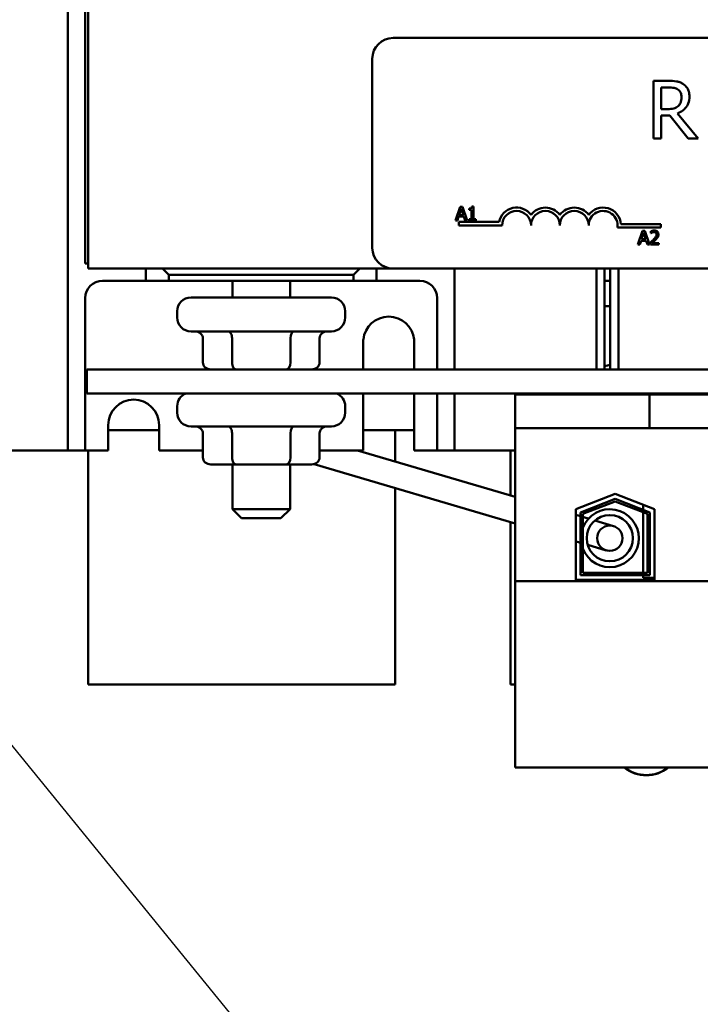
# Model space of a CAD drawing. Units: inches. Extents: x 2.2 to 96.8, y 1.1 to 75.4.
# Drawn here: x 55.5 to 58.4, y 50.1 to 54.3 of the extents above; entities that cross this region are included whole.
import ezdxf

# ---------------------------------------------------------------- set-up
doc = ezdxf.new("R2010")
doc.units = ezdxf.units.IN
doc.header["$LTSCALE"] = 4.5
doc.header["$MEASUREMENT"] = 0
doc.layers.add('Symbol (ANSI)', color=7, linetype='Continuous', lineweight=25)
doc.layers.add('Visible (ANSI)', color=7, linetype='Continuous', lineweight=50)
doc.styles.add('Note Text (ANSI)', font='tahoma.ttf')
doc.dimstyles.new('Default (ANSI)$7', dxfattribs={"dimscale": 4.5, "dimtxt": 0.12, "dimasz": 0.098425, "dimexe": 0.125, "dimexo": 0.0625, "dimgap": 0.031496, "dimtad": 0, "dimtih": 1, "dimtoh": 1, "dimrnd": 1e-08, "dimzin": 0, "dimdsep": 46, "dimtxsty": 'Note Text (ANSI)', "dimcen": 0.09, "dimdle": 0.393701, "dimclrd": 256, "dimclre": 256, "dimclrt": 256, "dimadec": 0, "dimazin": 1, "dimtfac": 1, "dimtofl": 0, "dimtmove": 0, "dimatfit": 3, "dimfxl": 1, "dimtolj": 1, "dimtzin": 4, "dimlwd": -1, "dimlwe": -1, "dimarcsym": 0})

msp = doc.modelspace()

# ---------------------------------------------------------------- linework, layer by layer
at = {"layer": 'Visible (ANSI)'}
for p, q in [((55.6783, 52.5541), (55.6783, 55.5501)), ((55.7533, 53.2896), (55.7533, 54.8146)), ((55.7658, 54.7921), (55.7658, 53.2671)), ((57.0873, 54.2671), (61.9073, 54.2671)), ((56.9973, 53.3571), (56.9973, 54.1771)), ((58.2793, 54.0814), (58.2149, 54.0814)), ((58.2149, 54.0814), (58.2149, 53.8314)), ((58.2481, 53.9586), (58.2481, 54.0526)), ((58.2481, 54.0526), (58.2811, 54.0526)), ((58.2773, 53.9586), (58.2481, 53.9586)), ((58.2481, 53.8314), (58.2481, 53.9309)), ((58.2481, 53.9309), (58.2862, 53.9309)), ((58.2862, 53.9309), (58.3652, 53.8314)), ((58.4084, 53.8314), (58.3194, 53.9402)), ((58.2149, 53.8314), (58.2481, 53.8314)), ((58.3652, 53.8314), (58.4084, 53.8314)), ((57.378, 53.5357), (57.3578, 53.4757)), ((57.3878, 53.5357), (57.378, 53.5357)), ((57.408, 53.4757), (57.3878, 53.5357)), ((57.4354, 53.5359), (57.4291, 53.5359)), ((57.4354, 53.4818), (57.4354, 53.5359)), ((57.3658, 53.4757), (57.3713, 53.4924)), ((57.3713, 53.4924), (57.3942, 53.4924)), ((57.3735, 53.4992), (57.3827, 53.5275)), ((57.392, 53.4992), (57.3735, 53.4992)), ((57.3827, 53.5275), (57.392, 53.4992)), ((57.3942, 53.4924), (57.3996, 53.4757)), ((57.4167, 53.5275), (57.4167, 53.522)), ((57.4167, 53.522), (57.4276, 53.522)), ((57.4276, 53.522), (57.4276, 53.4818)), ((57.3578, 53.4757), (57.3658, 53.4757)), ((57.3723, 53.4546), (57.3723, 53.4693)), ((57.3723, 53.4693), (57.5465, 53.4693)), ((57.5598, 53.4546), (57.3723, 53.4546)), ((57.3996, 53.4757), (57.408, 53.4757)), ((57.4167, 53.4818), (57.4167, 53.4757)), ((57.4276, 53.4818), (57.4167, 53.4818)), ((57.4167, 53.4757), (57.446, 53.4757)), ((57.446, 53.4818), (57.4354, 53.4818)), ((57.446, 53.4757), (57.446, 53.4818)), ((58.2473, 53.4451), (58.059, 53.4451)), ((58.0743, 53.4598), (58.2473, 53.4598)), ((58.2473, 53.4598), (58.2473, 53.4451)), ((58.1682, 53.4311), (58.148, 53.3711)), ((58.1637, 53.3947), (58.1729, 53.423)), ((58.178, 53.4311), (58.1682, 53.4311)), ((58.1729, 53.423), (58.1822, 53.3947)), ((58.1983, 53.3711), (58.178, 53.4311)), ((58.2035, 53.4288), (58.2035, 53.4203)), ((58.2035, 53.4203), (58.2039, 53.4203)), ((58.148, 53.3711), (58.1561, 53.3711)), ((58.1561, 53.3711), (58.1615, 53.3879)), ((58.1615, 53.3879), (58.1844, 53.3879)), ((58.1822, 53.3947), (58.1637, 53.3947)), ((58.1844, 53.3879), (58.1898, 53.3711)), ((58.1898, 53.3711), (58.1983, 53.3711)), ((58.2022, 53.3797), (58.2022, 53.3711)), ((58.2022, 53.3711), (58.2392, 53.3711)), ((58.2392, 53.3781), (58.2098, 53.3781)), ((58.2392, 53.3711), (58.2392, 53.3781)), ((55.7658, 53.2896), (55.7533, 53.2896)), ((55.7658, 53.2671), (57.0873, 53.2671)), ((56.0158, 53.2671), (56.0158, 53.2141)), ((56.0883, 53.2671), (56.1158, 53.2396)), ((56.1158, 53.2396), (56.9158, 53.2396)), ((56.1158, 53.2141), (56.1158, 53.2396)), ((56.9158, 53.2396), (56.9433, 53.2671)), ((56.9158, 53.2396), (56.9158, 53.2141)), ((57.0158, 53.2141), (57.0158, 53.2671)), ((61.9073, 53.2671), (57.0873, 53.2671)), ((57.3533, 53.2671), (57.3533, 52.8301)), ((57.9683, 53.2671), (57.9683, 52.8301)), ((58.0033, 52.8301), (58.0033, 53.2671)), ((58.0283, 53.2671), (58.0283, 52.8301)), ((58.0633, 52.8301), (58.0633, 53.2671)), ((56.0158, 53.2141), (55.8283, 53.2141)), ((56.0158, 53.2141), (56.1158, 53.2141)), ((56.9158, 53.2141), (56.1158, 53.2141)), ((56.3908, 53.2141), (56.3908, 53.1421)), ((56.6408, 53.2141), (56.6408, 53.1421)), ((56.9158, 53.2141), (57.0158, 53.2141)), ((57.2033, 53.2141), (57.0158, 53.2141)), ((58.0283, 53.2141), (58.0033, 53.2141)), ((55.7533, 53.1391), (55.7533, 52.5541)), ((56.2118, 53.1421), (56.8198, 53.1421)), ((57.2783, 52.8301), (57.2783, 53.1391)), ((58.0033, 53.1041), (58.0283, 53.1041)), ((56.1518, 53.0821), (56.1518, 53.0551)), ((56.8798, 53.0821), (56.8798, 53.0551)), ((56.8198, 52.9951), (56.2118, 52.9951)), ((56.2629, 52.8601), (56.2629, 52.9651)), ((56.3896, 52.8601), (56.3896, 52.9651)), ((56.6424, 52.8601), (56.6424, 52.9651)), ((56.7687, 52.8601), (56.7687, 52.9651)), ((56.9583, 52.8301), (56.9583, 52.9595)), ((57.1783, 52.9595), (57.1783, 52.8301)), ((63.2596, 52.8301), (55.7596, 52.8301)), ((55.7596, 52.7261), (55.7596, 52.8301)), ((55.7596, 52.7261), (63.2596, 52.7261)), ((56.9583, 52.4791), (56.9583, 52.7261)), ((57.1783, 52.7261), (57.1783, 52.4791)), ((57.2783, 52.5541), (57.2783, 52.7261)), ((57.3533, 52.7261), (57.3533, 52.5541)), ((58.1988, 52.7211), (57.6156, 52.7211)), ((57.6156, 52.7211), (57.6156, 52.5761)), ((58.1988, 52.7211), (58.1988, 52.5761)), ((58.3238, 52.7211), (58.1988, 52.7211)), ((58.3238, 52.7211), (58.8868, 52.7211)), ((56.1518, 52.6701), (56.1518, 52.6431)), ((56.8798, 52.6701), (56.8798, 52.6431)), ((55.6783, 52.4791), (55.6783, 52.5541)), ((55.7533, 52.5541), (55.7533, 52.4791)), ((55.8533, 52.4791), (55.8533, 52.5891)), ((55.8533, 52.5661), (56.0733, 52.5661)), ((56.0733, 52.5891), (56.0733, 52.4791)), ((56.8198, 52.5831), (56.2118, 52.5831)), ((56.2629, 52.4481), (56.2629, 52.5531)), ((56.3896, 52.4481), (56.3896, 52.5531)), ((56.6424, 52.4481), (56.6424, 52.5531)), ((56.7687, 52.4481), (56.7687, 52.5531)), ((56.9583, 52.5661), (57.1783, 52.5661)), ((57.0958, 52.4308), (57.0958, 52.5661)), ((57.2783, 52.4791), (57.2783, 52.5541)), ((57.3533, 52.5541), (57.3533, 52.4791)), ((58.1988, 52.5761), (57.6156, 52.5761)), ((57.6156, 52.5761), (57.6156, 51.9126)), ((58.1988, 52.5761), (58.3238, 52.5761)), ((58.8868, 52.5761), (58.3238, 52.5761)), ((55.6033, 52.4791), (55.3133, 52.4791)), ((55.6033, 52.4791), (55.6783, 52.4791)), ((55.6783, 52.4791), (55.7533, 52.4791)), ((55.7533, 52.4791), (55.8283, 52.4791)), ((55.7658, 52.4791), (55.7658, 51.4641)), ((55.8533, 52.4791), (55.8283, 52.4791)), ((56.2629, 52.4791), (56.0733, 52.4791)), ((56.9583, 52.4791), (56.7687, 52.4791)), ((57.6156, 52.2772), (56.9325, 52.4791)), ((57.2033, 52.4791), (57.1783, 52.4791)), ((57.2033, 52.4791), (57.2783, 52.4791)), ((57.2783, 52.4791), (57.3533, 52.4791)), ((57.3533, 52.4791), (57.4283, 52.4791)), ((57.6156, 52.4791), (57.4283, 52.4791)), ((57.5958, 52.4791), (57.5958, 52.283)), ((57.6156, 52.1625), (56.7453, 52.4197)), ((56.2976, 52.4181), (56.4069, 52.4181)), ((56.3908, 52.4181), (56.3908, 52.2246)), ((56.4069, 52.4181), (56.6251, 52.4181)), ((56.6251, 52.4181), (56.7341, 52.4181)), ((56.6408, 52.4181), (56.6408, 52.2246)), ((57.0958, 51.4641), (57.0958, 52.3161)), ((57.8791, 52.2239), (58.0496, 52.2901)), ((57.8991, 52.2102), (58.0496, 52.2686)), ((58.0496, 52.2579), (57.9091, 52.2034)), ((58.0496, 52.2901), (58.2201, 52.2239)), ((58.0496, 52.2686), (58.2001, 52.2102)), ((58.1901, 52.2034), (58.0496, 52.2579)), ((56.3908, 52.2246), (56.6408, 52.2246)), ((56.4308, 52.1846), (56.3908, 52.2246)), ((56.6008, 52.1846), (56.6408, 52.2246)), ((57.8791, 51.9181), (57.8791, 52.2239)), ((57.8991, 51.9381), (57.8991, 52.2102)), ((58.1711, 52.2429), (58.1711, 52.2215)), ((58.1711, 52.2108), (58.1711, 51.9481)), ((58.2001, 52.2102), (58.2001, 51.9381)), ((58.2201, 52.2239), (58.2201, 51.9181)), ((56.6008, 52.1846), (56.4308, 52.1846)), ((57.5958, 52.1683), (57.5958, 51.4641)), ((57.8991, 52.1934), (57.8791, 52.1993)), ((57.9091, 52.2034), (57.9091, 51.9481)), ((57.9221, 52.1866), (57.9091, 52.1904)), ((57.9337, 52.1832), (57.9221, 52.1866)), ((58.0419, 52.1512), (57.9618, 52.1749)), ((58.1901, 51.9481), (58.1901, 52.2034)), ((57.8909, 52.0811), (57.8791, 52.0846)), ((57.8909, 52.0811), (57.8991, 52.0787)), ((57.9306, 52.0694), (58.0107, 52.0457)), ((61.3836, 51.9126), (57.6156, 51.9126)), ((57.6156, 51.9126), (57.6156, 51.1041)), ((58.2201, 51.9181), (57.8791, 51.9181)), ((58.2001, 51.9381), (57.8991, 51.9381)), ((57.9091, 51.9481), (58.1901, 51.9481)), ((58.1711, 51.9381), (58.1711, 51.9261)), ((58.2201, 51.9261), (58.1711, 51.9261)), ((57.0958, 51.4641), (55.7658, 51.4641)), ((57.6156, 51.4641), (57.5958, 51.4641)), ((61.3836, 51.1041), (57.6156, 51.1041))]:
    msp.add_line(p, q, dxfattribs=at)
for radius in [0.1001, 0.055]:
    msp.add_circle((58.0263, 52.0984), radius, dxfattribs=at)
for centre, radius, start, end in [((57.0873, 54.1771), 0.09, 90, 180), ((57.6223, 53.4546), 0.0772, 35.9425, 169.0242), ((57.7473, 53.4546), 0.0772, 35.9425, 144.0575), ((57.8723, 53.4546), 0.0772, 35.9425, 144.0575), ((57.9973, 53.4546), 0.0772, 3.8949, 144.0575), ((57.6223, 53.4546), 0.0625, 0, 180), ((57.7473, 53.4546), 0.0625, 0, 180), ((57.8723, 53.4546), 0.0625, 0, 180), ((57.9973, 53.4546), 0.0625, 351.2996, 180), ((57.0873, 53.3571), 0.09, 180, 270), ((55.8283, 53.1391), 0.075, 90, 180), ((57.2033, 53.1391), 0.075, 0, 90), ((56.2118, 53.0821), 0.06, 90, 180), ((56.8198, 53.0821), 0.06, 0, 90), ((56.2118, 53.0551), 0.06, 180, 270), ((56.8198, 53.0551), 0.06, 270, 0), ((57.0683, 52.9485), 0.1105, 5.6878, 174.3122), ((58.0758, 52.6041), 0.25, 100.9528, 106.858), ((56.2118, 52.6701), 0.06, 111.0395, 180), ((56.8198, 52.6701), 0.06, 0, 68.9605), ((57.7183, 52.7291), 0.25, 358.1662, 359.3124), ((57.7533, 52.8183), 0.25, 337.1124, 338.3507), ((58.2783, 52.8183), 0.25, 201.6493, 202.8876), ((58.3133, 52.7291), 0.25, 180.6876, 181.8338), ((55.9633, 52.5891), 0.11, 0, 180), ((56.2118, 52.6431), 0.06, 180, 270), ((56.8198, 52.6431), 0.06, 270, 0), ((58.0263, 52.0984), 0.1256, 201.0251, 158.9749), ((58.1843, 51.2241), 0.1535, 231.4029, 308.5971), ((58.1843, 51.2241), 0.1528, 231.7167, 308.2833)]:
    msp.add_arc(centre, radius, start, end, dxfattribs=at)
for centre, major_axis, ratio, start_param, end_param in [((56.2283, 52.9651), (0.0346, 0), 0.866026, 0, 1.570796), ((56.3723, 52.9651), (0, -0.03), 0.576479, 1.570796, 3.141593), ((56.6598, 52.9651), (0, -0.03), 0.578221, 3.141593, 4.712389), ((56.8033, 52.9651), (0.0346, 0), 0.866026, 1.570796, 3.141593), ((56.2976, 52.8601), (0.0346, 0), 0.866026, 3.141593, 4.712389), ((56.4069, 52.8601), (0, 0.03), 0.576479, 1.570796, 3.141593), ((56.6251, 52.8601), (0, 0.03), 0.578221, 3.141593, 4.712389), ((56.7341, 52.8601), (-0.0346, 0), 0.866026, 1.570796, 3.141593), ((56.2283, 52.5531), (0.0346, 0), 0.866026, 0, 1.570796), ((56.3723, 52.5531), (0, -0.03), 0.576479, 1.570796, 3.141593), ((56.6598, 52.5531), (0, -0.03), 0.578221, 3.141593, 4.712389), ((56.8033, 52.5531), (0.0346, 0), 0.866026, 1.570796, 3.141593), ((56.2976, 52.4481), (0.0346, 0), 0.866026, 3.141593, 4.712389), ((56.4069, 52.4481), (0, 0.03), 0.576479, 1.570796, 3.141593), ((56.6251, 52.4481), (0, 0.03), 0.578221, 3.141593, 4.712389), ((56.7341, 52.4481), (-0.0346, 0), 0.866026, 1.570796, 3.141593)]:
    msp.add_ellipse(centre, major_axis=major_axis, ratio=ratio, start_param=start_param, end_param=end_param, dxfattribs=at)
for points, knots in [([(58.3429, 54.0682), (58.3387, 54.071), (58.3342, 54.0733), (58.3249, 54.077), (58.3201, 54.0783), (58.3034, 54.081), (58.2913, 54.0814), (58.2793, 54.0814)], [-0.1677598, -0.1677598, -0.1677598, -0.1677598, -0.1290227, -0.1290227, -0.0915306, -0.0915306, 0, 0, 0, 0]), ([(58.2811, 54.0526), (58.2867, 54.0526), (58.2971, 54.0524), (58.3111, 54.0492), (58.3162, 54.0472), (58.3209, 54.0441)], [-0.1096682, -0.1096682, -0.1096682, -0.1096682, -0.0421512, -0.0421512, 0, 0, 0, 0]), ([(58.3209, 54.0441), (58.3237, 54.0422), (58.3262, 54.04), (58.3308, 54.0343), (58.3324, 54.0314), (58.3357, 54.0232), (58.3367, 54.0171), (58.3367, 54.0109)], [-0.08503315, -0.08503315, -0.08503315, -0.08503315, -0.06740103, -0.06740103, -0.04703786, -0.04703786, 0, 0, 0, 0]), ([(58.3713, 54.0135), (58.3713, 54.0205), (58.3706, 54.0276), (58.3674, 54.0391), (58.3652, 54.0447), (58.3561, 54.0579), (58.3501, 54.0636), (58.3429, 54.0682)], [-0.2014197, -0.2014197, -0.2014197, -0.2014197, -0.1216699, -0.1216699, -0.0648422, -0.0648422, 0, 0, 0, 0]), ([(58.3194, 53.9402), (58.3256, 53.9425), (58.3315, 53.9454), (58.3423, 53.9523), (58.3471, 53.9562), (58.36, 53.9697), (58.3639, 53.9781), (58.3697, 53.9923), (58.3713, 54.0029), (58.3713, 54.0135)], [-0.1541803, -0.1541803, -0.1541803, -0.1541803, -0.1350939, -0.1350939, -0.1169397, -0.1169397, -0.0811847, -0.0811847, 0, 0, 0, 0]), ([(58.3367, 54.0109), (58.3367, 54.0062), (58.3363, 54.0015), (58.3346, 53.9922), (58.3334, 53.9883), (58.3297, 53.9799), (58.3265, 53.9754), (58.3225, 53.9716)], [-0.09760014, -0.09760014, -0.09760014, -0.09760014, -0.07012214, -0.07012214, -0.04247941, -0.04247941, 0, 0, 0, 0]), ([(58.3225, 53.9716), (58.3199, 53.969), (58.3169, 53.9668), (58.309, 53.9625), (58.3048, 53.9615), (58.2947, 53.9593), (58.2859, 53.9586), (58.2773, 53.9586)], [-0.08808645, -0.08808645, -0.08808645, -0.08808645, -0.07878701, -0.07878701, -0.06541676, -0.06541676, 0, 0, 0, 0]), ([(57.4291, 53.5359), (57.4291, 53.535), (57.429, 53.5342), (57.4286, 53.5328), (57.4283, 53.5321), (57.4276, 53.5308), (57.4271, 53.5302), (57.4262, 53.5295), (57.4255, 53.5289), (57.4219, 53.5277), (57.4193, 53.5275), (57.4167, 53.5275)], [-0.1005438, -0.1005438, -0.1005438, -0.1005438, -0.0762723, -0.0762723, -0.0553229, -0.0553229, -0.032618, -0.032618, -0.0195337, -0.0195337, 0, 0, 0, 0]), ([(58.2189, 53.4324), (58.215, 53.4324), (58.2118, 53.4316), (58.208, 53.4306), (58.2054, 53.4298), (58.2035, 53.4288)], [-0.02537479, -0.02537479, -0.02537479, -0.02537479, -0.01636059, -0.01636059, 0, 0, 0, 0]), ([(58.2039, 53.4203), (58.2048, 53.4208), (58.2056, 53.4214), (58.2075, 53.4225), (58.2086, 53.4231), (58.2098, 53.4236)], [-0.01709269, -0.01709269, -0.01709269, -0.01709269, -0.00936796, -0.00936796, 0, 0, 0, 0]), ([(58.2098, 53.4236), (58.2117, 53.4244), (58.2133, 53.4248), (58.2154, 53.4253), (58.2168, 53.4255), (58.2183, 53.4255)], [-0.01621929, -0.01621929, -0.01621929, -0.01621929, -0.01114601, -0.01114601, 0, 0, 0, 0]), ([(58.2286, 53.4155), (58.2286, 53.4139), (58.2284, 53.4123), (58.2275, 53.4091), (58.2269, 53.4076), (58.2243, 53.4029), (58.2209, 53.3986), (58.2167, 53.3941)], [-0.08762492, -0.08762492, -0.08762492, -0.08762492, -0.06763594, -0.06763594, -0.04692782, -0.04692782, 0, 0, 0, 0]), ([(58.2183, 53.4255), (58.2202, 53.4255), (58.2216, 53.4251), (58.2236, 53.4244), (58.2247, 53.4238), (58.2256, 53.423)], [-0.0167019, -0.0167019, -0.0167019, -0.0167019, -0.00937535, -0.00937535, 0, 0, 0, 0]), ([(58.2368, 53.4159), (58.2368, 53.4172), (58.2367, 53.4185), (58.2362, 53.4209), (58.2359, 53.4221), (58.2347, 53.4249), (58.2336, 53.4265), (58.2311, 53.4289), (58.2295, 53.4301), (58.2245, 53.432), (58.2217, 53.4324), (58.2189, 53.4324)], [-0.0959954, -0.0959954, -0.0959954, -0.0959954, -0.07980065, -0.07980065, -0.06487587, -0.06487587, -0.04062092, -0.04062092, -0.02135969, -0.02135969, 0, 0, 0, 0]), ([(58.2256, 53.423), (58.2261, 53.4226), (58.2265, 53.4221), (58.2273, 53.421), (58.2276, 53.4204), (58.2284, 53.4185), (58.2286, 53.417), (58.2286, 53.4155)], [-0.01799053, -0.01799053, -0.01799053, -0.01799053, -0.01511041, -0.01511041, -0.01146257, -0.01146257, 0, 0, 0, 0]), ([(58.2256, 53.3937), (58.2272, 53.3953), (58.2287, 53.397), (58.2314, 53.4003), (58.2326, 53.4021), (58.2337, 53.4039)], [-0.03315218, -0.03315218, -0.03315218, -0.03315218, -0.0160429, -0.0160429, 0, 0, 0, 0]), ([(58.2337, 53.4039), (58.235, 53.4063), (58.2356, 53.4083), (58.2365, 53.4115), (58.2368, 53.4137), (58.2368, 53.4159)], [-0.02530612, -0.02530612, -0.02530612, -0.02530612, -0.01672719, -0.01672719, 0, 0, 0, 0]), ([(58.2167, 53.3941), (58.2135, 53.3905), (58.2112, 53.3883), (58.2073, 53.3844), (58.2048, 53.382), (58.2022, 53.3797)], [-0.04170724, -0.04170724, -0.04170724, -0.04170724, -0.02643388, -0.02643388, 0, 0, 0, 0]), ([(58.2098, 53.3781), (58.2125, 53.3807), (58.216, 53.384), (58.2201, 53.3878), (58.2229, 53.3907), (58.2256, 53.3937)], [-0.04283915, -0.04283915, -0.04283915, -0.04283915, -0.03037008, -0.03037008, 0, 0, 0, 0])]:
    msp.add_open_spline(points, degree=3, knots=knots, dxfattribs=at)

# ---------------------------------------------------------------- leaders
at = {"layer": 'Symbol (ANSI)', "annotation_type": 0, "has_hookline": 1, "hookline_direction": 1, "text_width": 0.2321}
msp.add_leader([(58.4057, 47.551), (53.3835, 53.7224), (53.3835, 61.5791), (54.2163, 61.5791)], dimstyle='Default (ANSI)$7', override={"dimtad": 0}, dxfattribs=at)

doc.saveas('drawing.dxf')
